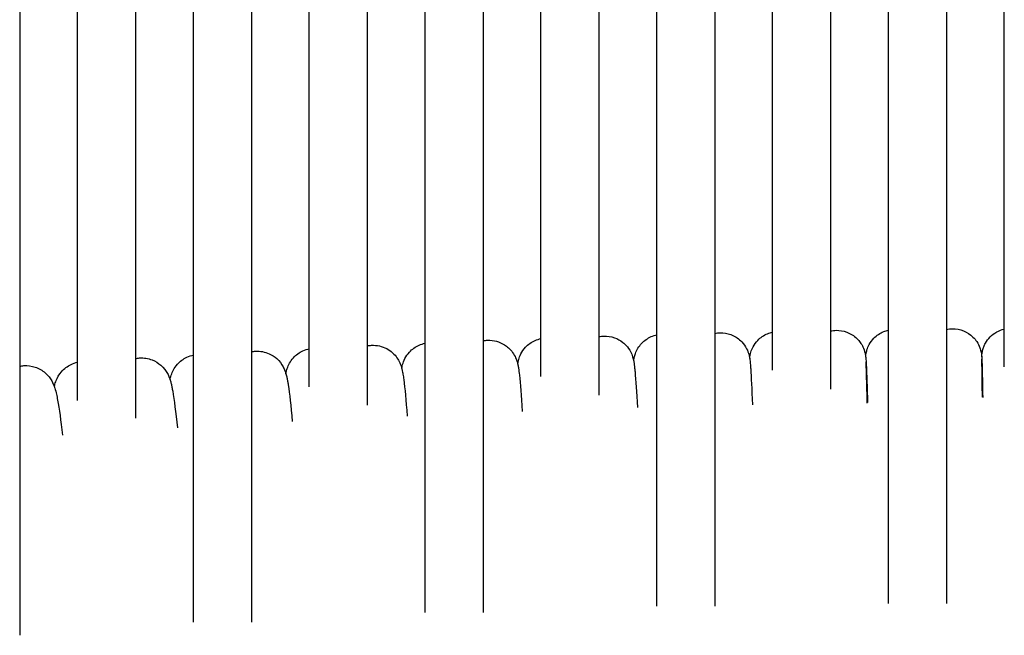
# Model space of a CAD drawing. Units: inches. Extents: x 188 to 1515, y 622 to 1647.
# Drawn here: x 653 to 721, y 1508 to 1551 of the extents above; entities that cross this region are included whole.
import ezdxf

# ---------------------------------------------------------------- set-up
doc = ezdxf.new("R2010")
doc.units = ezdxf.units.IN
doc.header["$MEASUREMENT"] = 0
doc.layers.add('Make2D$Visibile$Curve', color=7, linetype='Continuous', true_color=0x000000)

msp = doc.modelspace()

# ---------------------------------------------------------------- linework, layer by layer
at = {"layer": 'Make2D$Visibile$Curve', "color": 0, "lineweight": -3}
for points, degree in [([(701.478, 1555.227), (701.478, 1542.135), (701.478, 1529.043)], 2), ([(705.478, 1529.133), (705.478, 1542.231), (705.478, 1555.329)], 2), ([(709.478, 1555.415), (709.478, 1542.311), (709.478, 1529.208)], 2), ([(713.478, 1529.268), (713.478, 1542.378), (713.478, 1555.487)], 2), ([(717.478, 1555.545), (717.478, 1542.429), (717.478, 1529.312)], 2), ([(721.478, 1529.342), (721.478, 1542.466), (721.478, 1555.589)], 2), ([(681.478, 1528.364), (681.478, 1541.435), (681.478, 1554.505)], 2), ([(685.478, 1554.679), (685.478, 1541.604), (685.478, 1528.53)], 2), ([(689.478, 1528.681), (689.478, 1541.759), (689.478, 1554.838)], 2), ([(693.478, 1554.982), (693.478, 1541.899), (693.478, 1528.817)], 2), ([(697.478, 1528.937), (697.478, 1542.025), (697.478, 1555.112)], 2), ([(669.478, 1553.897), (669.478, 1540.835), (669.478, 1527.773)], 2), ([(673.478, 1527.985), (673.478, 1541.05), (673.478, 1554.115)], 2), ([(677.478, 1554.317), (677.478, 1541.25), (677.478, 1528.182)], 2), ([(657.478, 1527.046), (657.478, 1540.102), (657.478, 1553.158)], 2), ([(661.478, 1553.419), (661.478, 1540.361), (661.478, 1527.303)], 2), ([(665.478, 1527.546), (665.478, 1540.606), (665.478, 1553.665)], 2), ([(653.478, 1552.882), (653.478, 1539.827), (653.478, 1526.772)], 2), ([(717.478, 1529.312), (717.614, 1529.343), (717.754, 1529.359), (717.895, 1529.361)], 3), ([(721.478, 1526.728), (721.478, 1528.035), (721.478, 1529.342)], 2), ([(689.478, 1526.051), (689.478, 1527.366), (689.478, 1528.681)], 2), ([(693.478, 1528.817), (693.59, 1528.84), (693.705, 1528.854), (693.82, 1528.857)], 3), ([(693.478, 1528.817), (693.478, 1526.789), (693.478, 1524.761)], 2), ([(697.478, 1510.193), (697.478, 1519.565), (697.478, 1528.937)], 2), ([(701.478, 1529.043), (701.598, 1529.068), (701.72, 1529.082), (701.843, 1529.086)], 3), ([(701.478, 1529.043), (701.478, 1519.618), (701.478, 1510.193)], 2), ([(705.478, 1526.51), (705.478, 1527.822), (705.478, 1529.133)], 2), ([(709.478, 1529.208), (709.606, 1529.236), (709.737, 1529.251), (709.868, 1529.253)], 3), ([(709.478, 1529.208), (709.478, 1527.2), (709.478, 1525.193)], 2), ([(713.478, 1510.384), (713.478, 1519.826), (713.478, 1529.268)], 2), ([(717.478, 1529.312), (717.478, 1519.848), (717.478, 1510.384)], 2), ([(673.478, 1525.351), (673.478, 1526.668), (673.478, 1527.985)], 2), ([(677.478, 1528.182), (677.578, 1528.203), (677.68, 1528.215), (677.783, 1528.22)], 3), ([(677.478, 1528.182), (677.478, 1526.135), (677.478, 1524.088)], 2), ([(681.478, 1509.761), (681.478, 1519.063), (681.478, 1528.364)], 2), ([(685.478, 1528.53), (685.584, 1528.552), (685.691, 1528.565), (685.8, 1528.569)], 3), ([(685.478, 1528.53), (685.478, 1519.146), (685.478, 1509.761)], 2), ([(661.478, 1527.303), (661.571, 1527.323), (661.666, 1527.336), (661.762, 1527.342)], 3), ([(661.478, 1527.303), (661.478, 1525.238), (661.478, 1523.173)], 2), ([(665.478, 1509.088), (665.478, 1518.317), (665.478, 1527.546)], 2), ([(669.478, 1527.773), (669.574, 1527.793), (669.672, 1527.806), (669.77, 1527.811)], 3), ([(669.478, 1527.773), (669.478, 1518.431), (669.478, 1509.088)], 2), ([(653.478, 1526.772), (653.57, 1526.792), (653.664, 1526.805), (653.759, 1526.812)], 3), ([(653.478, 1526.772), (653.478, 1517.473), (653.478, 1508.173)], 2), ([(657.478, 1524.409), (657.478, 1525.727), (657.478, 1527.046)], 2)]:
    msp.add_open_spline(points, degree=degree, dxfattribs=at)
for points, knots in [([(717.895, 1529.361), (718.425, 1529.366), (718.936, 1529.16), (719.315, 1528.788), (719.414, 1528.692), (719.502, 1528.585), (719.666, 1528.34), (719.74, 1528.192), (719.793, 1528.048), (719.834, 1527.937), (719.862, 1527.827), (719.89, 1527.682), (719.896, 1527.641), (719.911, 1527.53), (719.914, 1527.479), (719.917, 1527.434), (719.918, 1527.426), (719.918, 1527.42)], [0, 0, 0, 0, 1.613493, 1.613493, 1.613493, 2.033337, 2.033337, 2.513282, 2.513282, 2.513282, 2.909615, 2.909615, 3.153884, 3.153884, 3.694108, 3.694108, 3.802939, 3.802939, 3.802939, 3.802939]), ([(719.918, 1527.42), (719.919, 1527.438), (719.92, 1527.458), (719.922, 1527.505), (719.924, 1527.545), (719.94, 1527.682), (719.954, 1527.769), (719.997, 1527.948), (720.025, 1528.036), (720.088, 1528.199), (720.127, 1528.281), (720.258, 1528.519), (720.369, 1528.667), (720.498, 1528.797), (720.768, 1529.071), (721.109, 1529.258), (721.478, 1529.342)], [33.731704, 33.731704, 33.731704, 33.731704, 33.98099, 33.98099, 34.332668, 34.332668, 34.66434, 34.66434, 34.939749, 34.939749, 35.221964, 35.221964, 35.799104, 35.799104, 35.799104, 36.966693, 36.966693, 36.966693, 36.966693]), ([(687.872, 1526.909), (687.873, 1526.915), (687.874, 1526.921), (687.886, 1527.006), (687.902, 1527.102), (687.972, 1527.349), (688.017, 1527.48), (688.173, 1527.784), (688.282, 1527.942), (688.411, 1528.081), (688.597, 1528.28), (688.823, 1528.442), (689.206, 1528.61), (689.34, 1528.653), (689.478, 1528.681)], [33.241007, 33.241007, 33.241007, 33.241007, 33.281934, 33.281934, 33.803049, 33.803049, 34.246862, 34.246862, 34.722708, 34.722708, 34.722708, 35.562497, 35.562497, 35.990881, 35.990881, 35.990881, 35.990881]), ([(693.82, 1528.857), (694.073, 1528.866), (694.325, 1528.826), (694.771, 1528.666), (694.965, 1528.557), (695.137, 1528.42), (695.178, 1528.386), (695.219, 1528.351), (695.257, 1528.315), (695.395, 1528.186), (695.514, 1528.036), (695.688, 1527.748), (695.743, 1527.621), (695.803, 1527.452), (695.819, 1527.402), (695.846, 1527.304), (695.857, 1527.258), (695.872, 1527.19), (695.877, 1527.165), (695.881, 1527.141)], [0, 0, 0, 0, 0.765579, 0.765579, 1.436092, 1.436092, 1.436092, 1.599173, 1.599173, 1.599173, 2.132249, 2.132249, 2.612609, 2.612609, 2.857532, 2.857532, 3.156626, 3.156626, 3.351804, 3.351804, 3.351804, 3.351804]), ([(695.881, 1527.141), (695.882, 1527.148), (695.883, 1527.155), (695.891, 1527.22), (695.901, 1527.29), (695.939, 1527.459), (695.962, 1527.546), (696.043, 1527.769), (696.102, 1527.897), (696.249, 1528.137), (696.334, 1528.249), (696.431, 1528.351), (696.618, 1528.549), (696.845, 1528.709), (697.221, 1528.87), (697.348, 1528.91), (697.478, 1528.937)], [33.046924, 33.046924, 33.046924, 33.046924, 33.106207, 33.106207, 33.5991, 33.5991, 34.003102, 34.003102, 34.462908, 34.462908, 34.893107, 34.893107, 34.893107, 35.72633, 35.72633, 36.129997, 36.129997, 36.129997, 36.129997]), ([(701.843, 1529.086), (702.096, 1529.092), (702.347, 1529.05), (702.842, 1528.868), (703.077, 1528.721), (703.274, 1528.533), (703.298, 1528.51), (703.322, 1528.487), (703.344, 1528.463), (703.482, 1528.318), (703.599, 1528.149), (703.758, 1527.834), (703.801, 1527.707), (703.846, 1527.544), (703.857, 1527.498), (703.877, 1527.403), (703.886, 1527.352), (703.893, 1527.307)], [0, 0, 0, 0, 0.762875, 0.762875, 1.593383, 1.593383, 1.593383, 1.694062, 1.694062, 1.694062, 2.29407, 2.29407, 2.827618, 2.827618, 3.105111, 3.105111, 3.490474, 3.490474, 3.490474, 3.490474]), ([(703.893, 1527.307), (703.897, 1527.352), (703.903, 1527.405), (703.925, 1527.541), (703.941, 1527.626), (704.01, 1527.857), (704.061, 1527.988), (704.214, 1528.274), (704.324, 1528.427), (704.452, 1528.561), (704.641, 1528.757), (704.869, 1528.915), (705.237, 1529.069), (705.356, 1529.107), (705.478, 1529.133)], [33.152377, 33.152377, 33.152377, 33.152377, 33.582504, 33.582504, 34.043735, 34.043735, 34.517758, 34.517758, 35.109637, 35.109637, 35.109637, 35.937812, 35.937812, 36.314852, 36.314852, 36.314852, 36.314852]), ([(709.868, 1529.253), (710.121, 1529.258), (710.371, 1529.214), (710.864, 1529.029), (711.098, 1528.881), (711.294, 1528.691), (711.36, 1528.627), (711.422, 1528.558), (711.513, 1528.442), (711.546, 1528.397), (711.576, 1528.35), (711.646, 1528.244), (711.707, 1528.128), (711.82, 1527.855), (711.85, 1527.73), (711.883, 1527.569), (711.89, 1527.522), (711.899, 1527.456), (711.902, 1527.43), (711.905, 1527.405)], [0, 0, 0, 0, 0.760747, 0.760747, 1.586971, 1.586971, 1.586971, 1.866031, 1.866031, 2.035815, 2.035815, 2.035815, 2.418747, 2.418747, 2.976999, 2.976999, 3.329411, 3.329411, 3.573993, 3.573993, 3.573993, 3.573993]), ([(711.905, 1527.405), (711.907, 1527.433), (711.91, 1527.465), (711.917, 1527.537), (711.923, 1527.581), (711.945, 1527.712), (711.963, 1527.798), (712.031, 1528.018), (712.085, 1528.149), (712.236, 1528.427), (712.346, 1528.578), (712.474, 1528.709), (712.665, 1528.905), (712.894, 1529.06), (713.254, 1529.208), (713.365, 1529.243), (713.478, 1529.268)], [33.541617, 33.541617, 33.541617, 33.541617, 33.814706, 33.814706, 34.083715, 34.083715, 34.409265, 34.409265, 34.801258, 34.801258, 35.328778, 35.328778, 35.328778, 36.153436, 36.153436, 36.502979, 36.502979, 36.502979, 36.502979]), ([(671.863, 1526.255), (671.867, 1526.275), (671.87, 1526.296), (671.891, 1526.402), (671.914, 1526.501), (672.031, 1526.85), (672.161, 1527.115), (672.382, 1527.359), (672.563, 1527.56), (672.789, 1527.728), (673.182, 1527.908), (673.328, 1527.955), (673.478, 1527.985)], [32.826754, 32.826754, 32.826754, 32.826754, 32.957544, 32.957544, 33.491748, 33.491748, 34.454942, 34.454942, 34.454942, 35.312304, 35.312304, 35.781178, 35.781178, 35.781178, 35.781178]), ([(677.783, 1528.22), (678.145, 1528.237), (678.504, 1528.156), (678.822, 1527.987), (678.972, 1527.907), (679.111, 1527.809), (679.234, 1527.697), (679.472, 1527.481), (679.63, 1527.229), (679.78, 1526.896), (679.811, 1526.803), (679.847, 1526.684), (679.857, 1526.648), (679.866, 1526.614)], [0, 0, 0, 0, 1.10702, 1.10702, 1.10702, 1.629706, 1.629706, 1.629706, 2.716026, 2.716026, 3.302806, 3.302806, 3.576709, 3.576709, 3.576709, 3.576709]), ([(679.866, 1526.614), (679.871, 1526.646), (679.877, 1526.68), (679.894, 1526.766), (679.906, 1526.823), (679.992, 1527.136), (680.124, 1527.455), (680.395, 1527.75), (680.578, 1527.95), (680.804, 1528.115), (681.193, 1528.289), (681.334, 1528.334), (681.478, 1528.364)], [32.356537, 32.356537, 32.356537, 32.356537, 32.637467, 32.637467, 33.050059, 33.050059, 34.588847, 34.588847, 34.588847, 35.436693, 35.436693, 35.887038, 35.887038, 35.887038, 35.887038]), ([(685.8, 1528.569), (686.213, 1528.585), (686.619, 1528.474), (686.963, 1528.253), (687.063, 1528.189), (687.158, 1528.116), (687.244, 1528.036), (687.349, 1527.939), (687.442, 1527.832), (687.61, 1527.595), (687.677, 1527.471), (687.748, 1527.309), (687.766, 1527.265), (687.801, 1527.17), (687.816, 1527.122), (687.847, 1527.016), (687.861, 1526.959), (687.872, 1526.909)], [0, 0, 0, 0, 1.257257, 1.257257, 1.257257, 1.622087, 1.622087, 1.622087, 2.103939, 2.103939, 2.658447, 2.658447, 2.891466, 2.891466, 3.193879, 3.193879, 3.634546, 3.634546, 3.634546, 3.634546]), ([(661.762, 1527.342), (662.057, 1527.36), (662.35, 1527.313), (662.621, 1527.208), (662.848, 1527.119), (663.054, 1526.991), (663.229, 1526.837), (663.438, 1526.652), (663.581, 1526.451), (663.738, 1526.163), (663.777, 1526.072), (663.831, 1525.935), (663.848, 1525.884), (663.864, 1525.836)], [0, 0, 0, 0, 0.90424, 0.90424, 0.90424, 1.658301, 1.658301, 1.658301, 2.58534, 2.58534, 3.114629, 3.114629, 3.475823, 3.475823, 3.475823, 3.475823]), ([(663.864, 1525.836), (663.881, 1525.928), (663.906, 1526.035), (664.02, 1526.384), (664.144, 1526.649), (664.372, 1526.907), (664.551, 1527.108), (664.774, 1527.278), (665.172, 1527.464), (665.323, 1527.514), (665.478, 1527.546)], [32.599316, 32.599316, 32.599316, 32.599316, 33.217711, 33.217711, 34.331732, 34.331732, 34.331732, 35.195325, 35.195325, 35.683256, 35.683256, 35.683256, 35.683256]), ([(669.77, 1527.811), (670.095, 1527.829), (670.417, 1527.768), (670.71, 1527.635), (670.902, 1527.549), (671.077, 1527.433), (671.229, 1527.297), (671.426, 1527.12), (671.568, 1526.922), (671.724, 1526.635), (671.763, 1526.545), (671.823, 1526.386), (671.845, 1526.317), (671.863, 1526.255)], [0, 0, 0, 0, 0.992726, 0.992726, 0.992726, 1.642217, 1.642217, 1.642217, 2.499762, 2.499762, 2.990961, 2.990961, 3.465497, 3.465497, 3.465497, 3.465497]), ([(703.893, 1527.307), (703.897, 1527.276), (703.901, 1527.248), (703.922, 1527.086), (703.928, 1527.014), (703.947, 1526.781), (703.954, 1526.688), (704, 1526.022), (704.04, 1525.203), (704.084, 1524.113)], [3.490474, 3.490474, 3.490474, 3.490474, 3.758068, 3.758068, 5.149216, 5.149216, 5.970235, 5.970235, 10.393377, 10.393377, 10.393377, 10.393377]), ([(711.905, 1527.405), (711.909, 1527.371), (711.912, 1527.339), (711.92, 1527.251), (711.923, 1527.202), (711.936, 1527.015), (711.943, 1526.878), (711.963, 1526.465), (711.975, 1526.169), (712.003, 1525.374), (712.019, 1524.851), (712.036, 1524.254)], [3.573993, 3.573993, 3.573993, 3.573993, 3.910102, 3.910102, 4.646168, 4.646168, 6.031626, 6.031626, 8.017605, 8.017605, 10.490251, 10.490251, 10.490251, 10.490251]), ([(719.918, 1527.42), (719.924, 1527.332), (719.925, 1527.308), (719.936, 1527.017), (719.942, 1526.801), (719.96, 1526.038), (719.972, 1525.4), (719.985, 1524.619)], [3.802939, 3.802939, 3.802939, 3.802939, 5.21304, 5.21304, 7.143926, 7.143926, 10.323423, 10.323423, 10.323423, 10.323423]), ([(653.759, 1526.812), (654.029, 1526.831), (654.299, 1526.795), (654.554, 1526.709), (654.81, 1526.621), (655.042, 1526.484), (655.235, 1526.316), (655.449, 1526.13), (655.59, 1525.932), (655.779, 1525.595), (655.832, 1525.465), (655.871, 1525.353)], [0, 0, 0, 0, 0.834735, 0.834735, 0.834735, 1.677195, 1.677195, 1.677195, 2.561692, 2.561692, 3.323636, 3.323636, 3.323636, 3.323636]), ([(655.871, 1525.353), (655.878, 1525.391), (655.887, 1525.43), (655.919, 1525.56), (655.948, 1525.66), (656.07, 1525.97), (656.184, 1526.184), (656.368, 1526.394), (656.546, 1526.597), (656.77, 1526.771), (657.17, 1526.962), (657.322, 1527.013), (657.478, 1527.046)], [32.467295, 32.467295, 32.467295, 32.467295, 32.727844, 32.727844, 33.292063, 33.292063, 34.21903, 34.21903, 34.21903, 35.099611, 35.099611, 35.593021, 35.593021, 35.593021, 35.593021]), ([(679.866, 1526.614), (679.873, 1526.585), (679.88, 1526.558), (679.908, 1526.434), (679.932, 1526.31), (679.967, 1526.097), (679.984, 1525.981), (680.079, 1525.25), (680.156, 1524.436), (680.242, 1523.329)], [3.576709, 3.576709, 3.576709, 3.576709, 3.80887, 3.80887, 4.673228, 4.673228, 5.686884, 5.686884, 10.158919, 10.158919, 10.158919, 10.158919]), ([(687.872, 1526.909), (687.876, 1526.891), (687.88, 1526.875), (687.898, 1526.786), (687.913, 1526.704), (687.948, 1526.478), (687.965, 1526.337), (688.05, 1525.567), (688.114, 1524.752), (688.186, 1523.65)], [3.634546, 3.634546, 3.634546, 3.634546, 3.7857, 3.7857, 4.46517, 4.46517, 5.84808, 5.84808, 10.217864, 10.217864, 10.217864, 10.217864]), ([(695.881, 1527.141), (695.886, 1527.116), (695.89, 1527.093), (695.905, 1527.002), (695.917, 1526.919), (695.933, 1526.789), (695.941, 1526.719), (695.958, 1526.558), (695.966, 1526.47), (696.025, 1525.802), (696.077, 1524.991), (696.134, 1523.912)], [3.351804, 3.351804, 3.351804, 3.351804, 3.549627, 3.549627, 4.170433, 4.170433, 4.895978, 4.895978, 5.670686, 5.670686, 10.287848, 10.287848, 10.287848, 10.287848]), ([(712.014, 1524.215), (711.994, 1525.115), (711.975, 1525.846), (711.949, 1526.621), (711.941, 1526.835), (711.931, 1527.016), (711.926, 1527.069), (711.927, 1527.069)], [0, 0, 0, 0, 3.886371, 3.886371, 5.930712, 5.930712, 6.849347, 6.849347, 6.849347, 6.849347]), ([(719.963, 1524.641), (719.956, 1525.396), (719.948, 1526.016), (719.938, 1526.741), (719.934, 1526.957), (719.929, 1527.179), (719.926, 1527.254), (719.927, 1527.254)], [0.477935, 0.477935, 0.477935, 0.477935, 3.891009, 3.891009, 5.956915, 5.956915, 7.203189, 7.203189, 7.203189, 7.203189]), ([(671.863, 1526.255), (671.864, 1526.253), (671.864, 1526.251), (671.891, 1526.159), (671.912, 1526.068), (671.948, 1525.905), (671.962, 1525.827), (671.992, 1525.658), (672.006, 1525.572), (672.113, 1524.872), (672.201, 1524.061), (672.301, 1522.949)], [3.465497, 3.465497, 3.465497, 3.465497, 3.480706, 3.480706, 4.177778, 4.177778, 4.893591, 4.893591, 5.582544, 5.582544, 10.087304, 10.087304, 10.087304, 10.087304]), ([(655.871, 1525.353), (655.881, 1525.323), (655.891, 1525.294), (655.944, 1525.127), (655.985, 1524.964), (656.043, 1524.708), (656.069, 1524.578), (656.208, 1523.821), (656.315, 1523.037), (656.433, 1522.008)], [3.323636, 3.323636, 3.323636, 3.323636, 3.528506, 3.528506, 4.549552, 4.549552, 5.60272, 5.60272, 9.988594, 9.988594, 9.988594, 9.988594]), ([(663.864, 1525.836), (663.866, 1525.829), (663.868, 1525.822), (663.896, 1525.734), (663.918, 1525.652), (663.958, 1525.49), (663.976, 1525.408), (664.011, 1525.234), (664.027, 1525.146), (664.15, 1524.435), (664.25, 1523.626), (664.365, 1522.508)], [3.475823, 3.475823, 3.475823, 3.475823, 3.527333, 3.527333, 4.153231, 4.153231, 4.849344, 4.849344, 5.532406, 5.532406, 10.035037, 10.035037, 10.035037, 10.035037])]:
    msp.add_open_spline(points, degree=3, knots=knots, dxfattribs=at)

doc.saveas('drawing.dxf')
